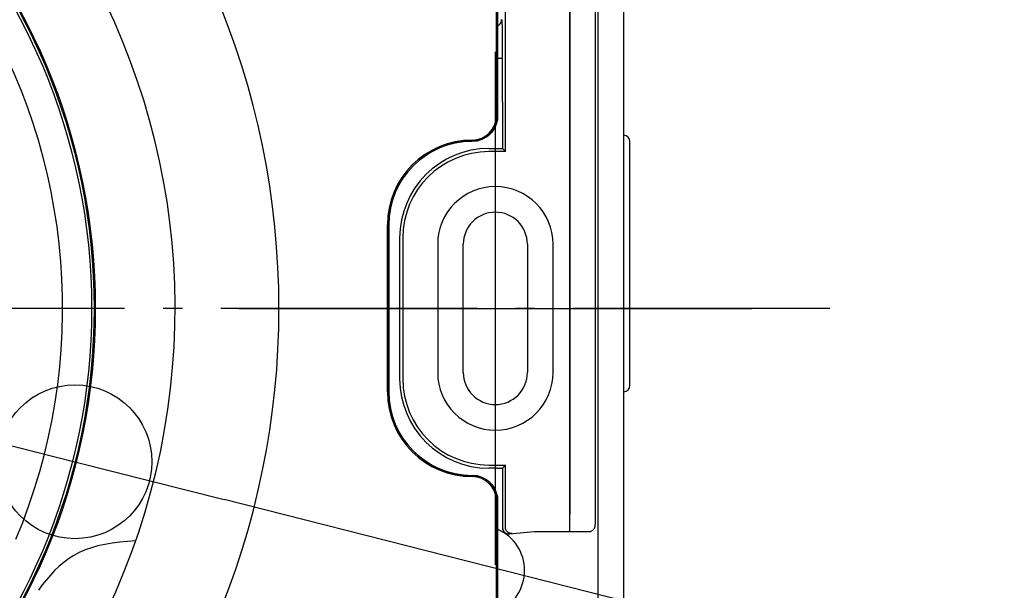
# Model space of a CAD drawing. Extents: x -576 to 785, y -746 to 368.
# Drawn here: x 43 to 120, y -22 to 23 of the extents above; entities that cross this region are included whole.
import ezdxf

# ---------------------------------------------------------------- set-up
doc = ezdxf.new("R2010")
doc.units = 0
doc.header["$LTSCALE"] = 5
doc.header["$PDMODE"] = 3
doc.header["$PDSIZE"] = -2
doc.linetypes.add('DASHDOT', pattern=[5.5, 4, -0.6, 0.3, -0.6])
doc.layers.get('DEFPOINTS').update_dxf_attribs({"linetype": 'CONTINUOUS'})
for name, color, linetype in [('BASIS', 6, 'DASHDOT'), ('DETAIL', 5, 'CONTINUOUS'), ('FIX', 11, 'CONTINUOUS'), ('NOTE', 4, 'CONTINUOUS'), ('OUTLINE', 3, 'CONTINUOUS'), ('SIZE', 30, 'CONTINUOUS')]:
    doc.layers.add(name, color=color, linetype=linetype)

msp = doc.modelspace()

# ---------------------------------------------------------------- linework, layer by layer
at = {"layer": 'BASIS', "color": 6, "linetype": 'DASHDOT'}
msp.add_line((106.083311, 0.000001), (-106.083311, -0.000001), dxfattribs=at)
at = {"layer": 'DEFPOINTS', "color": 30, "linetype": 'CONTINUOUS'}
for p in [(47.207677, -11.963494), (79.999997, -20.000004)]:
    msp.add_point(p, dxfattribs=at)
at = {"layer": 'DETAIL', "color": 5, "linetype": 'CONTINUOUS'}
for p, q in [((89.991196, 88.491272), (89.991196, -88.500076)), ((88, 87.5), (88, -87.500152)), ((85.787704, 82.5), (85.787407, -17.041271)), ((85.821943, -15.802018), (85.822614, 82.5)), ((87.813239, -15.797714), (87.814115, 82.5)), ((80.779129, 12.220871), (80.779129, 64.02603)), ((80.079408, 15), (80.079408, 58.683058)), ((80.168489, 58.683058), (80.168489, 15)), ((80.178143, 58.674239), (80.178143, 15.02159)), ((80.43265, 22.272574), (80.407424, 22.230499)), ((80.415325, 22.267809), (80.444157, 22.326389)), ((80.453631, 22.316917), (80.43265, 22.272574)), ((80.444157, 22.326389), (80.465185, 22.388202)), ((80.470167, 22.363101), (80.453631, 22.316917)), ((80.465185, 22.388202), (80.477813, 22.451807)), ((80.482097, 22.410682), (80.470167, 22.363101)), ((80.477813, 22.451807), (80.48224, 22.517684)), ((80.489308, 22.459203), (80.482097, 22.410682)), ((80.48224, 22.517684), (80.491729, 22.508194)), ((80.491729, 22.508194), (80.489308, 22.459203)), ((80.491729, 22.508194), (80.496259, 22.492316)), ((80.496259, 22.492316), (80.500712, 22.45458)), ((80.500712, 22.45458), (80.505105, 22.394738)), ((80.505105, 22.394738), (80.509392, 22.313535)), ((80.509392, 22.313535), (80.513542, 22.211297)), ((80.178143, 22.058072), (80.232219, 22.084691)), ((80.183083, 22.046369), (80.178143, 22.0446)), ((80.227426, 22.06735), (80.183083, 22.046369)), ((80.269501, 22.092576), (80.227426, 22.06735)), ((80.232219, 22.084691), (80.286585, 22.121079)), ((80.308902, 22.121802), (80.269501, 22.092576)), ((80.286585, 22.121079), (80.335837, 22.164187)), ((80.345251, 22.154749), (80.308902, 22.121802)), ((80.335837, 22.164187), (80.378941, 22.213442)), ((80.378197, 22.191097), (80.345251, 22.154749)), ((80.407424, 22.230499), (80.378197, 22.191097)), ((80.378941, 22.213442), (80.415325, 22.267809)), ((80.513542, 22.211297), (80.517526, 22.089036)), ((80.517526, 22.089036), (80.521309, 21.947454)), ((80.521309, 21.947454), (80.528168, 21.611091)), ((80.528168, 21.611091), (80.533916, 21.212295)), ((80.533916, 21.212295), (80.540093, 20.523502)), ((80.540093, 20.523502), (80.542983, 19.768294)), ((80.178143, 19.508651), (80.543181, 19.508651)), ((80.542983, 19.768294), (80.543181, 12.456819)), ((80.153549, 14.709211), (80.119959, 14.542902)), ((80.172262, 14.868889), (80.153549, 14.709211)), ((80.178105, 15.02159), (80.172262, 14.868889)), ((79.826252, 13.88871), (79.715817, 13.742846)), ((79.922817, 14.043923), (79.826252, 13.88871)), ((80.004631, 14.206917), (79.922817, 14.043923)), ((80.070433, 14.374279), (80.004631, 14.206917)), ((80.119959, 14.542902), (80.070433, 14.374279)), ((78.660367, 13.080849), (78.494556, 13.04705)), ((78.828597, 13.130553), (78.660367, 13.080849)), ((78.995687, 13.196533), (78.828597, 13.130553)), ((79.158484, 13.278534), (78.995687, 13.196533)), ((79.313546, 13.375301), (79.158484, 13.278534)), ((79.459269, 13.485945), (79.313546, 13.375301)), ((79.593386, 13.60856), (79.459269, 13.485945)), ((79.715817, 13.742846), (79.593386, 13.60856)), ((78.183476, 13.021836), (78.183454, 13.030815)), ((78.335479, 13.028077), (78.183477, 13.021902)), ((78.494556, 13.04705), (78.335479, 13.028077)), ((79.5, 12.465395), (80.171338, 12.465103)), ((80.171338, 12.465103), (80.290637, 12.464251)), ((80.290637, 12.464251), (80.393697, 12.462892)), ((80.393697, 12.462892), (80.436794, 12.462049)), ((80.436794, 12.462049), (80.473369, 12.461117)), ((80.473369, 12.461117), (80.502611, 12.460112)), ((80.502611, 12.460112), (80.524259, 12.45905)), ((80.524259, 12.45905), (80.537716, 12.457955)), ((80.537716, 12.457955), (80.543181, 12.456819)), ((80.543181, 12.456819), (80.779129, 12.220871)), ((90.5, -6.000072), (90.5, 12.999924)), ((80.779129, 12.220871), (79.5, 12.220871)), ((80.784715, 12.215851), (80.779129, 12.220871)), ((80.796231, 12.203769), (80.784715, 12.215851)), ((71.579408, -6.5), (71.579408, 6.5)), ((71.668489, 6.5), (71.668489, -6.5)), ((71.678143, 6.5), (71.678143, -6.5)), ((72.534605, 5.5), (72.534605, -5.5)), ((72.779129, 5.5), (72.779129, -5.5)), ((75.5, 5), (75.5, -5)), ((77.5, -5), (77.5, 5)), ((82.5, 5), (82.5, -5)), ((84.5, -5), (84.5, 5)), ((79.5, -12.220871), (80.779129, -12.220871)), ((80.543181, -12.456819), (80.779129, -12.220871)), ((80.779129, -12.220871), (80.784715, -12.215851)), ((80.779129, -17.061804), (80.779129, -12.220871)), ((80.784715, -12.215851), (80.796231, -12.203769)), ((78.183476, -13.021836), (78.183454, -13.030815)), ((78.183477, -13.021902), (78.335478, -13.028077)), ((78.335478, -13.028077), (78.494554, -13.04705)), ((78.494554, -13.04705), (78.660364, -13.080849)), ((80.171338, -12.465103), (79.5, -12.465395)), ((80.171338, -12.465103), (80.290637, -12.464251)), ((80.290637, -12.464251), (80.393697, -12.462892)), ((80.393697, -12.462892), (80.436794, -12.462049)), ((80.436794, -12.462049), (80.473369, -12.461117)), ((80.473369, -12.461117), (80.502611, -12.460112)), ((80.502611, -12.460112), (80.524259, -12.45905)), ((80.524259, -12.45905), (80.537716, -12.457955)), ((80.537716, -12.457955), (80.543181, -12.456819)), ((80.543181, -12.456819), (80.54318, -17.081888)), ((78.660364, -13.080849), (78.828595, -13.130552)), ((78.828595, -13.130552), (78.995684, -13.196532)), ((78.995684, -13.196532), (79.158482, -13.278533)), ((79.158482, -13.278533), (79.313544, -13.3753)), ((79.313544, -13.3753), (79.459267, -13.485943)), ((79.459267, -13.485943), (79.593384, -13.608558)), ((79.593384, -13.608558), (79.715816, -13.742844)), ((79.715816, -13.742844), (79.82625, -13.888708)), ((79.82625, -13.888708), (79.922816, -14.04392)), ((79.922816, -14.04392), (80.00463, -14.206915)), ((80.00463, -14.206915), (80.070433, -14.374277)), ((80.070433, -14.374277), (80.119959, -14.542899)), ((80.119959, -14.542899), (80.153549, -14.709209)), ((80.079408, -23.879712), (80.079408, -15)), ((80.153549, -14.709209), (80.172262, -14.868887)), ((80.168489, -15), (80.168489, -23.968794)), ((80.172262, -14.868887), (80.178105, -15.02159)), ((80.178143, -15.02159), (80.178143, -17.75)), ((85.818491, -16.354565), (85.821943, -15.802018)), ((87.808574, -16.33803), (87.811084, -16.114772)), ((87.811084, -16.114772), (87.813239, -15.797714)), ((85.809851, -16.957782), (85.81469, -16.680545)), ((85.81469, -16.680545), (85.818491, -16.354565)), ((87.793353, -16.897768), (87.794218, -16.884275)), ((87.794218, -16.884275), (87.795047, -16.869977)), ((87.795047, -16.869977), (87.795849, -16.854802)), ((87.795849, -16.854802), (87.79663, -16.838634)), ((87.79663, -16.838634), (87.798142, -16.803195)), ((87.798142, -16.803195), (87.799595, -16.763465)), ((87.799595, -16.763465), (87.801001, -16.719133)), ((87.801001, -16.719133), (87.80304, -16.643118)), ((87.80304, -16.643118), (87.805622, -16.522474)), ((87.805622, -16.522474), (87.808574, -16.33803)), ((80.543181, -17.081888), (80.547947, -17.150754)), ((80.547947, -17.150754), (80.562151, -17.218307)), ((80.552213, -17.081098), (80.552561, -17.081128)), ((80.552213, -17.081098), (80.556979, -17.149965)), ((80.552561, -17.081128), (80.552879, -17.081214)), ((80.552879, -17.081214), (80.553167, -17.081355)), ((80.553167, -17.081355), (80.553424, -17.081551)), ((80.556979, -17.149965), (80.571184, -17.217518)), ((80.562151, -17.218307), (80.585523, -17.28326)), ((80.571184, -17.217518), (80.594556, -17.282471)), ((80.585523, -17.28326), (80.706124, -17.512916)), ((80.594556, -17.282471), (80.62665, -17.343586)), ((80.617617, -17.344374), (80.657821, -17.400486)), ((80.62665, -17.343586), (80.666854, -17.399697)), ((80.657821, -17.400486), (80.705368, -17.450524)), ((80.666854, -17.399697), (80.714402, -17.449736)), ((80.705368, -17.450524), (80.759353, -17.493536)), ((80.714402, -17.449736), (80.768387, -17.492747)), ((80.715565, -17.450191), (80.730663, -17.463479)), ((80.730663, -17.463479), (80.76955, -17.493203)), ((80.759353, -17.493536), (80.818747, -17.528702)), ((80.768387, -17.492747), (80.827781, -17.527913)), ((80.783914, -17.130803), (80.779129, -17.061804)), ((80.798173, -17.198484), (80.783914, -17.130803)), ((80.821636, -17.263551), (80.798173, -17.198484)), ((80.818747, -17.528702), (80.882417, -17.555351)), ((80.853853, -17.324757), (80.821636, -17.263551)), ((80.828944, -17.528369), (80.892614, -17.555018)), ((80.834848, -17.602018), (81.086682, -17.579986)), ((80.894211, -17.380936), (80.853853, -17.324757)), ((80.882417, -17.555351), (80.94915, -17.572976)), ((80.892614, -17.555018), (80.959347, -17.572642)), ((80.941925, -17.430997), (80.894211, -17.380936)), ((80.996054, -17.47397), (80.941925, -17.430997)), ((80.94915, -17.572976), (81.027871, -17.580906)), ((81.055577, -17.50906), (80.996054, -17.47397)), ((81.017674, -17.58124), (81.096879, -17.579652)), ((81.119449, -17.535634), (81.055577, -17.50906)), ((81.096879, -17.579652), (83.014612, -17.411872)), ((81.186217, -17.553104), (81.119449, -17.535634)), ((81.254352, -17.561192), (81.186217, -17.553104)), ((81.32263, -17.559902), (81.254352, -17.561192)), ((83.014612, -17.411872), (85.778976, -17.411872)), ((85.780125, -17.407467), (85.779532, -17.409742)), ((85.781235, -17.394832), (85.780125, -17.407467)), ((85.782316, -17.373755), (85.781235, -17.394832)), ((85.78334, -17.344875), (85.782316, -17.373755)), ((85.784289, -17.308492), (85.78334, -17.344875)), ((85.785148, -17.26541), (85.784289, -17.308492)), ((85.786535, -17.161855), (85.785148, -17.26541)), ((85.787407, -17.041271), (85.786535, -17.161855)), ((85.787704, -17.411872), (85.791142, -17.402078)), ((85.787704, -17.411872), (87.287932, -17.411872)), ((85.791142, -17.402078), (85.794515, -17.373436)), ((85.794515, -17.373436), (85.797838, -17.325672)), ((85.797838, -17.325672), (85.801065, -17.259606)), ((85.801065, -17.259606), (85.804161, -17.175617)), ((85.804161, -17.175617), (85.8071, -17.074764)), ((85.8071, -17.074764), (85.809851, -16.957782)), ((87.287931, -17.411858), (87.301383, -17.411677)), ((87.301383, -17.411677), (87.348133, -17.408224)), ((87.348133, -17.408224), (87.394214, -17.400442)), ((87.394214, -17.400442), (87.439141, -17.388468)), ((87.439141, -17.388468), (87.482458, -17.372506)), ((87.482458, -17.372506), (87.523745, -17.352822)), ((87.523745, -17.352822), (87.562625, -17.329741)), ((87.562625, -17.329741), (87.5988, -17.303616)), ((87.5988, -17.303616), (87.632007, -17.274848)), ((87.632007, -17.274848), (87.662097, -17.243812)), ((87.662097, -17.243812), (87.689108, -17.210697)), ((87.689108, -17.210697), (87.712532, -17.176483)), ((87.712532, -17.176483), (87.732216, -17.142082)), ((87.732216, -17.142082), (87.748268, -17.108282)), ((87.748268, -17.108282), (87.760991, -17.075674)), ((87.760991, -17.075674), (87.770549, -17.045527)), ((87.770549, -17.045527), (87.777295, -17.01919)), ((87.777295, -17.01919), (87.781994, -16.996495)), ((87.781994, -16.996495), (87.785113, -16.978058)), ((87.785113, -16.978058), (87.787319, -16.962419)), ((87.787319, -16.962419), (87.788983, -16.948505)), ((87.788983, -16.948505), (87.790303, -16.935716)), ((87.790303, -16.935716), (87.791434, -16.923192)), ((87.791434, -16.923192), (87.792431, -16.910698)), ((87.792431, -16.910698), (87.793353, -16.897768)), ((49.538037, -18.409866), (48.997216, -18.528216)), ((50.105011, -18.314353), (49.538037, -18.409866)), ((50.695037, -18.238466), (50.105011, -18.314353)), ((51.308653, -18.177586), (50.695037, -18.238466)), ((51.954444, -18.121087), (51.308653, -18.177586)), ((47.546481, -19.041388), (47.116398, -19.269104)), ((48.002335, -18.842425), (47.546481, -19.041388)), ((48.485879, -18.671674), (48.002335, -18.842425)), ((48.997216, -18.528216), (48.485879, -18.671674)), ((46.327211, -19.808058), (45.966634, -20.113874)), ((46.710376, -19.525217), (46.327211, -19.808058)), ((47.116398, -19.269104), (46.710376, -19.525217)), ((45.623637, -20.443028), (45.294338, -20.794335)), ((45.966634, -20.113874), (45.623637, -20.443028)), ((44.975054, -21.168373), (44.660274, -21.566315)), ((45.294338, -20.794335), (44.975054, -21.168373)), ((44.660274, -21.566315), (44.351675, -21.985946))]:
    msp.add_line(p, q, dxfattribs=at)
for radius in [48.79389, 48.7, 48.502495]:
    msp.add_circle((0, 0), radius, dxfattribs=at)
for centre, radius, start, end in [((0, 0), 63.120592, 332.439397, 65.388423), ((0, 0), 46.25, 337.093788, 86.87345), ((0, 0), 46.25, 337.093788, 86.87345), ((0, 0), 55.021857, 285.274093, 34.263117), ((78.2, 15), 1.968489, 270, 0), ((78.2, 15), 1.879408, 270, 0), ((78.2, 6.5), 6.620592, 90, 180), ((90, 12.999924), 0.5, 0, 90), ((78.2, 6.5), 6.531511, 90, 180), ((78.2, 6.5), 6.521857, 90.145163, 180), ((79.5, 5.5), 6.965395, 90, 180), ((79.5, 5.5), 6.720871, 90, 180), ((80, 5), 4.5, 0, 180), ((80, 5), 2.5, 0, 180), ((80, -5), 4.5, 180, 0), ((80, -5), 2.5, 180, 0), ((79.5, -5.5), 6.965395, 180, 270), ((79.5, -5.5), 6.720871, 180, 270), ((90, -6.000076), 0.5, 270, 0), ((78.2, -6.5), 6.620592, 180, 270), ((78.2, -6.5), 6.531511, 180, 270), ((78.2, -6.5), 6.521857, 180, 269.854837), ((78.2, -15), 1.968489, 0, 90), ((78.2, -15), 1.879408, 0, 90), ((78.778954, -20.434561), 3.5, 293.391406, 66.436299)]:
    msp.add_arc(centre, radius, start, end, dxfattribs=at)
at = {"layer": 'FIX', "color": 11, "linetype": 'CONTINUOUS'}
for p, q in [((77.5, -5), (77.5, 5)), ((82.5, 5), (82.5, -5))]:
    msp.add_line(p, q, dxfattribs=at)
for centre, start, end in [((80, 5), 0, 180), ((80, -5), 180, 0)]:
    msp.add_arc(centre, 2.5, start, end, dxfattribs=at)
at = {"layer": 'NOTE', "color": 4, "linetype": 'CONTINUOUS'}
for p, q in [((79.999998, -19.999999), (79.999998, 20.000001)), ((59.999998, 0.000001), (99.999998, 0.000001))]:
    msp.add_line(p, q, dxfattribs=at)
at = {"layer": 'OUTLINE', "color": 3, "linetype": 'CONTINUOUS'}
msp.add_line((89.991196, 88.491272), (89.991196, -88.500076), dxfattribs=at)
at = {"layer": 'SIZE', "color": 30, "linetype": 'CONTINUOUS'}
for p, q in [((-47.207677, 11.963494), (47.207677, -11.963494)), ((47.207677, -11.963494), (58.839959, -14.911378)), ((402.947493, -102.116019), (58.839959, -14.911378))]:
    msp.add_line(p, q, dxfattribs=at)
msp.add_circle((47.207677, -11.963494), 6, dxfattribs=at)

doc.saveas('drawing.dxf')
